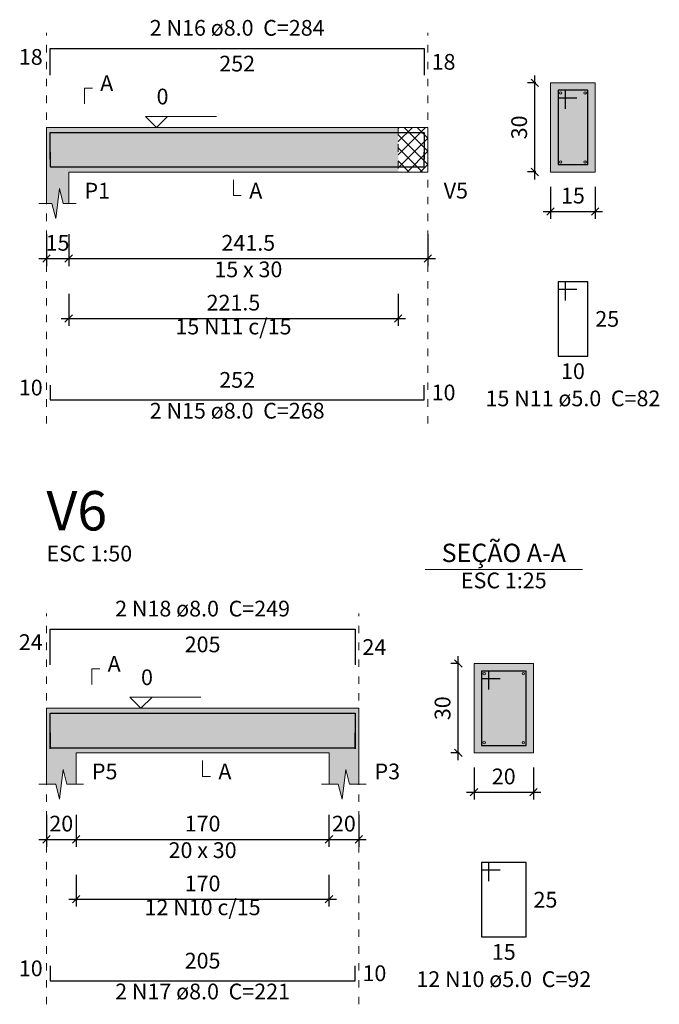
# Model space of a CAD drawing. Units: millimetres. Extents: x 373 to 492, y 60 to 144.
# Drawn here: x 438 to 446, y 93 to 107 of the extents above; entities that cross this region are included whole.
import ezdxf

# ---------------------------------------------------------------- set-up
doc = ezdxf.new("R2010")
doc.units = ezdxf.units.MM
doc.header["$MEASUREMENT"] = 0
doc.linetypes.add('DOT', pattern=[0.635, 0, -0.635])
doc.layers.get('0').update_dxf_attribs({"lineweight": 18})
for name, color, linetype, lineweight in [('Descrição da armadura', 7, 'Continuous', 0), ('DT-Barras na forma', 2, 'Continuous', 30), ('DT-Barras no corte', 5, 'Continuous', 5), ('DT-Barras rebatidas', 2, 'Continuous', 30), ('DT-Cotas', 8, 'Continuous', 5), ('DT-Forma', 5, 'Continuous', 5), ('DT-Hachura forma vigas', 9, 'Continuous', 5), ('DT-Hachura intersecção vigas', 9, 'Continuous', 5), ('DT-Hachura seção vigas', 9, 'Continuous', 5), ('DT-Pontilhado', 8, 'DOT', 5), ('DT-Textos', 7, 'Continuous', 5), ('DT-Título', 3, 'Continuous', 20), ('Textos armaduras', 7, 'Continuous', 0)]:
    doc.layers.add(name, color=color, linetype=linetype, lineweight=lineweight)
doc.styles.add('Arial', font='arial.ttf')
doc.dimstyles.new('UM_25.000000', dxfattribs={"dimtxt": 0.18, "dimasz": 0.1, "dimexe": 0.1, "dimexo": 0.2, "dimgap": 0, "dimtad": 1, "dimtih": 1, "dimtoh": 1, "dimdec": 1, "dimlfac": 25, "dimzin": 0, "dimdsep": 46, "dimtxsty": 'Standard', "dimcen": 0.09, "dimdle": 0.1, "dimadec": 1, "dimazin": 2, "dimtfac": 1, "dimtdec": 4, "dimtofl": 0, "dimtmove": 0, "dimatfit": 3, "dimfxl": 1, "dimtolj": 1, "dimarcsym": 0})
doc.dimstyles.new('UM_50.000000', dxfattribs={"dimtxt": 0.18, "dimasz": 0.1, "dimexe": 0.1, "dimexo": 0.2, "dimgap": 0, "dimtad": 1, "dimtih": 1, "dimtoh": 1, "dimdec": 1, "dimlfac": 50, "dimzin": 0, "dimdsep": 46, "dimtxsty": 'Standard', "dimcen": 0.09, "dimdle": 0.1, "dimadec": 1, "dimazin": 2, "dimtfac": 1, "dimtdec": 4, "dimtofl": 0, "dimtmove": 0, "dimatfit": 3, "dimfxl": 1, "dimtolj": 1, "dimarcsym": 0})

# ---------------------------------------------------------------- blocks, each defined once
blk = doc.blocks.new('_Oblique')
at = {"color": 0, "linetype": 'ByBlock', "lineweight": -2}
blk.add_line((-0.5, -0.5), (0.5, 0.5), dxfattribs=at)
blk = doc.blocks.new('*D169')
at = {"layer": 'Defpoints', "color": 0, "transparency": 16777216}
for p in [(437.963, 103.862), (438.263, 103.862), (438.263, 103.333)]:
    blk.add_point(p, dxfattribs=at)
at = {"layer": 'DT-Cotas', "color": 0, "lineweight": -2, "transparency": 16777216}
for p, q in [((437.963, 103.662), (437.963, 103.233)), ((438.263, 103.662), (438.263, 103.233)), ((437.863, 103.333), (438.363, 103.333))]:
    blk.add_line(p, q, dxfattribs=at)
at = {"layer": 'DT-Cotas', "color": 0, "lineweight": -2, "transparency": 16777216, "xscale": 0.1, "yscale": 0.1, "zscale": 0.1, "rotation": 180}
blk.add_blockref('_Oblique', (437.963, 103.333), dxfattribs=at)
at = {"layer": 'DT-Cotas', "color": 0, "lineweight": -2, "transparency": 16777216, "xscale": 0.1, "yscale": 0.1, "zscale": 0.1}
blk.add_blockref('_Oblique', (438.263, 103.333), dxfattribs=at)
at = {"layer": 'DT-Cotas', "color": 7, "transparency": 16777216, "insert": (438.113, 103.545), "char_height": 0.2118, "attachment_point": 5, "rotation": 0.0057, "style": 'Arial'}
blk.add_mtext('\\A1;15', dxfattribs=at)
blk = doc.blocks.new('*D170')
at = {"layer": 'Defpoints', "color": 0, "transparency": 16777216}
for p in [(438.263, 103.862), (443.093, 103.862), (443.093, 103.333)]:
    blk.add_point(p, dxfattribs=at)
at = {"layer": 'DT-Cotas', "color": 0, "lineweight": -2, "transparency": 16777216}
for p, q in [((438.263, 103.662), (438.263, 103.233)), ((443.093, 103.662), (443.093, 103.233)), ((438.163, 103.333), (443.193, 103.333))]:
    blk.add_line(p, q, dxfattribs=at)
at = {"layer": 'DT-Cotas', "color": 0, "lineweight": -2, "transparency": 16777216, "xscale": 0.1, "yscale": 0.1, "zscale": 0.1, "rotation": 180}
blk.add_blockref('_Oblique', (438.263, 103.333), dxfattribs=at)
at = {"layer": 'DT-Cotas', "color": 0, "lineweight": -2, "transparency": 16777216, "xscale": 0.1, "yscale": 0.1, "zscale": 0.1}
blk.add_blockref('_Oblique', (443.093, 103.333), dxfattribs=at)
at = {"layer": 'DT-Cotas', "color": 7, "transparency": 16777216, "insert": (440.678, 103.545), "char_height": 0.2118, "attachment_point": 5, "rotation": 0.0057, "style": 'Arial'}
blk.add_mtext('\\A1;241.5', dxfattribs=at)
blk = doc.blocks.new('*D171')
at = {"layer": 'Defpoints', "color": 0, "transparency": 16777216}
for p in [(444.532, 105.698), (444.743, 105.698), (444.743, 104.498)]:
    blk.add_point(p, dxfattribs=at)
at = {"layer": 'DT-Cotas', "color": 0, "lineweight": -2, "transparency": 16777216}
for p, q in [((444.532, 104.398), (444.532, 105.798)), ((444.543, 105.698), (444.432, 105.698)), ((444.543, 104.498), (444.432, 104.498))]:
    blk.add_line(p, q, dxfattribs=at)
at = {"layer": 'DT-Cotas', "color": 0, "lineweight": -2, "transparency": 16777216, "xscale": 0.1, "yscale": 0.1, "zscale": 0.1}
for p, rotation in [((444.532, 105.698), 90), ((444.532, 104.498), 270)]:
    blk.add_blockref('_Oblique', p, dxfattribs=dict(at, rotation=rotation))
at = {"layer": 'DT-Cotas', "color": 7, "transparency": 16777216, "insert": (444.32, 105.098), "char_height": 0.2118, "attachment_point": 5, "rotation": 90, "style": 'Arial'}
blk.add_mtext('\\A1;30', dxfattribs=at)
blk = doc.blocks.new('*D172')
at = {"layer": 'Defpoints', "color": 0, "transparency": 16777216}
for p in [(444.743, 104.498), (445.343, 104.498), (445.343, 103.968)]:
    blk.add_point(p, dxfattribs=at)
at = {"layer": 'DT-Cotas', "color": 0, "lineweight": -2, "transparency": 16777216}
for p, q in [((444.743, 104.298), (444.743, 103.868)), ((445.343, 104.298), (445.343, 103.868)), ((444.643, 103.968), (445.443, 103.968))]:
    blk.add_line(p, q, dxfattribs=at)
at = {"layer": 'DT-Cotas', "color": 0, "lineweight": -2, "transparency": 16777216, "xscale": 0.1, "yscale": 0.1, "zscale": 0.1, "rotation": 180}
blk.add_blockref('_Oblique', (444.743, 103.968), dxfattribs=at)
at = {"layer": 'DT-Cotas', "color": 0, "lineweight": -2, "transparency": 16777216, "xscale": 0.1, "yscale": 0.1, "zscale": 0.1}
blk.add_blockref('_Oblique', (445.343, 103.968), dxfattribs=at)
at = {"layer": 'DT-Cotas', "color": 7, "transparency": 16777216, "insert": (445.043, 104.18), "char_height": 0.2118, "attachment_point": 5, "rotation": 0.0057, "style": 'Arial'}
blk.add_mtext('\\A1;15', dxfattribs=at)
blk = doc.blocks.new('*D173')
at = {"layer": 'Defpoints', "color": 0, "transparency": 16777216}
for p in [(438.263, 103.058), (442.693, 103.058), (442.693, 102.528)]:
    blk.add_point(p, dxfattribs=at)
at = {"layer": 'DT-Cotas', "color": 0, "lineweight": -2, "transparency": 16777216}
for p, q in [((438.263, 102.858), (438.263, 102.428)), ((442.693, 102.858), (442.693, 102.428)), ((438.163, 102.528), (442.793, 102.528))]:
    blk.add_line(p, q, dxfattribs=at)
at = {"layer": 'DT-Cotas', "color": 0, "lineweight": -2, "transparency": 16777216, "xscale": 0.1, "yscale": 0.1, "zscale": 0.1, "rotation": 180}
blk.add_blockref('_Oblique', (438.263, 102.528), dxfattribs=at)
at = {"layer": 'DT-Cotas', "color": 0, "lineweight": -2, "transparency": 16777216, "xscale": 0.1, "yscale": 0.1, "zscale": 0.1}
blk.add_blockref('_Oblique', (442.693, 102.528), dxfattribs=at)
at = {"layer": 'DT-Cotas', "color": 7, "transparency": 16777216, "insert": (440.478, 102.74), "char_height": 0.2118, "attachment_point": 5, "rotation": 0.0057, "style": 'Arial'}
blk.add_mtext('\\A1;221.5', dxfattribs=at)
blk = doc.blocks.new('*D218')
at = {"layer": 'Defpoints', "color": 0, "transparency": 16777216}
for p in [(437.963, 96.048), (438.363, 96.048), (438.363, 95.518)]:
    blk.add_point(p, dxfattribs=at)
at = {"layer": 'DT-Cotas', "color": 0, "lineweight": -2, "transparency": 16777216}
for p, q in [((437.963, 95.848), (437.963, 95.418)), ((438.363, 95.848), (438.363, 95.418)), ((437.863, 95.518), (438.463, 95.518))]:
    blk.add_line(p, q, dxfattribs=at)
at = {"layer": 'DT-Cotas', "color": 0, "lineweight": -2, "transparency": 16777216, "xscale": 0.1, "yscale": 0.1, "zscale": 0.1, "rotation": 180}
blk.add_blockref('_Oblique', (437.963, 95.518), dxfattribs=at)
at = {"layer": 'DT-Cotas', "color": 0, "lineweight": -2, "transparency": 16777216, "xscale": 0.1, "yscale": 0.1, "zscale": 0.1}
blk.add_blockref('_Oblique', (438.363, 95.518), dxfattribs=at)
at = {"layer": 'DT-Cotas', "color": 7, "transparency": 16777216, "insert": (438.163, 95.73), "char_height": 0.2118, "attachment_point": 5, "rotation": 0.0057, "style": 'Arial'}
blk.add_mtext('\\A1;20', dxfattribs=at)
blk = doc.blocks.new('*D219')
at = {"layer": 'Defpoints', "color": 0, "transparency": 16777216}
for p in [(438.363, 96.048), (441.763, 96.048), (441.763, 95.518)]:
    blk.add_point(p, dxfattribs=at)
at = {"layer": 'DT-Cotas', "color": 0, "lineweight": -2, "transparency": 16777216}
for p, q in [((438.363, 95.848), (438.363, 95.418)), ((441.763, 95.848), (441.763, 95.418)), ((438.263, 95.518), (441.863, 95.518))]:
    blk.add_line(p, q, dxfattribs=at)
at = {"layer": 'DT-Cotas', "color": 0, "lineweight": -2, "transparency": 16777216, "xscale": 0.1, "yscale": 0.1, "zscale": 0.1, "rotation": 180}
blk.add_blockref('_Oblique', (438.363, 95.518), dxfattribs=at)
at = {"layer": 'DT-Cotas', "color": 0, "lineweight": -2, "transparency": 16777216, "xscale": 0.1, "yscale": 0.1, "zscale": 0.1}
blk.add_blockref('_Oblique', (441.763, 95.518), dxfattribs=at)
at = {"layer": 'DT-Cotas', "color": 7, "transparency": 16777216, "insert": (440.063, 95.73), "char_height": 0.2118, "attachment_point": 5, "rotation": 0.0057, "style": 'Arial'}
blk.add_mtext('\\A1;170', dxfattribs=at)
blk = doc.blocks.new('*D220')
at = {"layer": 'Defpoints', "color": 0, "transparency": 16777216}
for p in [(441.763, 96.048), (442.163, 96.048), (442.163, 95.518)]:
    blk.add_point(p, dxfattribs=at)
at = {"layer": 'DT-Cotas', "color": 0, "lineweight": -2, "transparency": 16777216}
for p, q in [((441.763, 95.848), (441.763, 95.418)), ((442.163, 95.848), (442.163, 95.418)), ((441.663, 95.518), (442.263, 95.518))]:
    blk.add_line(p, q, dxfattribs=at)
at = {"layer": 'DT-Cotas', "color": 0, "lineweight": -2, "transparency": 16777216, "xscale": 0.1, "yscale": 0.1, "zscale": 0.1, "rotation": 180}
blk.add_blockref('_Oblique', (441.763, 95.518), dxfattribs=at)
at = {"layer": 'DT-Cotas', "color": 0, "lineweight": -2, "transparency": 16777216, "xscale": 0.1, "yscale": 0.1, "zscale": 0.1}
blk.add_blockref('_Oblique', (442.163, 95.518), dxfattribs=at)
at = {"layer": 'DT-Cotas', "color": 7, "transparency": 16777216, "insert": (441.963, 95.73), "char_height": 0.2118, "attachment_point": 5, "rotation": 0.0057, "style": 'Arial'}
blk.add_mtext('\\A1;20', dxfattribs=at)
blk = doc.blocks.new('*D221')
at = {"layer": 'Defpoints', "color": 0, "transparency": 16777216}
for p in [(443.502, 97.883), (443.713, 97.883), (443.713, 96.683)]:
    blk.add_point(p, dxfattribs=at)
at = {"layer": 'DT-Cotas', "color": 0, "lineweight": -2, "transparency": 16777216}
for p, q in [((443.502, 96.583), (443.502, 97.983)), ((443.513, 97.883), (443.402, 97.883)), ((443.513, 96.683), (443.402, 96.683))]:
    blk.add_line(p, q, dxfattribs=at)
at = {"layer": 'DT-Cotas', "color": 0, "lineweight": -2, "transparency": 16777216, "xscale": 0.1, "yscale": 0.1, "zscale": 0.1}
for p, rotation in [((443.502, 97.883), 90), ((443.502, 96.683), 270)]:
    blk.add_blockref('_Oblique', p, dxfattribs=dict(at, rotation=rotation))
at = {"layer": 'DT-Cotas', "color": 7, "transparency": 16777216, "insert": (443.29, 97.283), "char_height": 0.2118, "attachment_point": 5, "rotation": 90, "style": 'Arial'}
blk.add_mtext('\\A1;30', dxfattribs=at)
blk = doc.blocks.new('*D222')
at = {"layer": 'Defpoints', "color": 0, "transparency": 16777216}
for p in [(443.713, 96.683), (444.513, 96.683), (444.513, 96.154)]:
    blk.add_point(p, dxfattribs=at)
at = {"layer": 'DT-Cotas', "color": 0, "lineweight": -2, "transparency": 16777216}
for p, q in [((443.713, 96.483), (443.713, 96.054)), ((444.513, 96.483), (444.513, 96.054)), ((443.613, 96.154), (444.613, 96.154))]:
    blk.add_line(p, q, dxfattribs=at)
at = {"layer": 'DT-Cotas', "color": 0, "lineweight": -2, "transparency": 16777216, "xscale": 0.1, "yscale": 0.1, "zscale": 0.1, "rotation": 180}
blk.add_blockref('_Oblique', (443.713, 96.154), dxfattribs=at)
at = {"layer": 'DT-Cotas', "color": 0, "lineweight": -2, "transparency": 16777216, "xscale": 0.1, "yscale": 0.1, "zscale": 0.1}
blk.add_blockref('_Oblique', (444.513, 96.154), dxfattribs=at)
at = {"layer": 'DT-Cotas', "color": 7, "transparency": 16777216, "insert": (444.113, 96.365), "char_height": 0.2118, "attachment_point": 5, "rotation": 0.0057, "style": 'Arial'}
blk.add_mtext('\\A1;20', dxfattribs=at)
blk = doc.blocks.new('*D205')
at = {"layer": 'Defpoints', "color": 0, "transparency": 16777216}
for p in [(438.363, 95.243), (441.763, 95.243), (441.763, 94.713)]:
    blk.add_point(p, dxfattribs=at)
at = {"layer": 'DT-Cotas', "color": 0, "lineweight": -2, "transparency": 16777216}
for p, q in [((438.363, 95.043), (438.363, 94.613)), ((441.763, 95.043), (441.763, 94.613)), ((438.263, 94.713), (441.863, 94.713))]:
    blk.add_line(p, q, dxfattribs=at)
at = {"layer": 'DT-Cotas', "color": 0, "lineweight": -2, "transparency": 16777216, "xscale": 0.1, "yscale": 0.1, "zscale": 0.1, "rotation": 180}
blk.add_blockref('_Oblique', (438.363, 94.713), dxfattribs=at)
at = {"layer": 'DT-Cotas', "color": 0, "lineweight": -2, "transparency": 16777216, "xscale": 0.1, "yscale": 0.1, "zscale": 0.1}
blk.add_blockref('_Oblique', (441.763, 94.713), dxfattribs=at)
at = {"layer": 'DT-Cotas', "color": 7, "transparency": 16777216, "insert": (440.063, 94.925), "char_height": 0.2118, "attachment_point": 5, "rotation": 0.0057, "style": 'Arial'}
blk.add_mtext('\\A1;170', dxfattribs=at)

msp = doc.modelspace()

# ---------------------------------------------------------------- hatches: boundary and pattern name
at = {"layer": 'DT-Hachura forma vigas', "linetype": 'Continuous'}
for points in [[(438.2633, 104.4978), (442.6933, 104.4978), (442.6933, 105.0978), (438.2633, 105.0978), (437.9633, 105.0978), (437.9633, 104.4978), (437.9633, 104.0742), (438.0383, 104.0742), (438.0883, 103.8742), (438.1383, 104.2742), (438.1883, 104.0742), (438.2633, 104.0742), (438.2633, 104.4978)], [(442.1633, 96.2595), (442.1633, 96.6831), (442.1633, 97.2831), (441.7633, 97.2831), (438.3633, 97.2831), (437.9633, 97.2831), (437.9633, 96.6831), (437.9633, 96.2595), (438.0883, 96.2595), (438.1383, 96.0595), (438.1883, 96.4595), (438.2383, 96.2595), (438.3633, 96.2595), (438.3633, 96.6831), (441.7633, 96.6831), (441.7633, 96.2595), (441.8883, 96.2595), (441.9383, 96.0595), (441.9883, 96.4595), (442.0383, 96.2595), (442.1633, 96.2595)]]:
    msp.add_hatch(color=256, dxfattribs=at).paths.add_polyline_path(points)
at = {"layer": 'DT-Hachura intersecção vigas', "linetype": 'Continuous'}
h = msp.add_hatch(dxfattribs=at)
h.set_pattern_fill('ANSI37', color=9, style=0)
h.set_pattern_definition([(45, (434.07746, 60.05207), (-0.08838835, 0.08838835), []), (135, (434.07746, 60.05207), (-0.08838835, -0.08838835), [])])
h.paths.add_polyline_path([(442.6933, 104.4978), (443.0933, 104.4978), (443.0933, 105.0978), (442.6933, 105.0978), (442.6933, 104.4978)])
at = {"layer": 'DT-Hachura seção vigas', "linetype": 'Continuous'}
for points in [[(444.7435, 104.4978), (444.7435, 104.4978), (445.3435, 104.4978), (445.3435, 105.6978), (444.7435, 105.6978), (444.7435, 104.4978)], [(443.7135, 96.6831), (443.7135, 96.6831), (444.5135, 96.6831), (444.5135, 97.8831), (443.7135, 97.8831), (443.7135, 96.6831)]]:
    msp.add_hatch(color=256, dxfattribs=at).paths.add_polyline_path(points)

# ---------------------------------------------------------------- linework, layer by layer
at = {"layer": 'DT-Barras na forma'}
for p, q in [((444.9435, 105.5978), (444.8435, 105.5978)), ((444.8435, 105.5978), (444.8435, 104.5978)), ((445.2435, 105.5978), (444.8435, 105.5978)), ((444.8435, 105.5978), (444.8435, 105.4978)), ((444.9435, 105.3478), (444.9435, 105.5978)), ((445.2435, 104.5978), (445.2435, 105.5978)), ((444.8435, 105.4978), (445.0935, 105.4978)), ((444.8435, 104.5978), (445.2435, 104.5978)), ((443.9135, 97.7831), (443.8135, 97.7831)), ((443.8135, 97.7831), (443.8135, 96.7831)), ((444.4135, 97.7831), (443.8135, 97.7831)), ((443.8135, 97.7831), (443.8135, 97.6831)), ((443.9135, 97.5331), (443.9135, 97.7831)), ((444.4135, 96.7831), (444.4135, 97.7831)), ((443.8135, 97.6831), (444.0635, 97.6831)), ((443.8135, 96.7831), (444.4135, 96.7831))]:
    msp.add_line(p, q, dxfattribs=at)
for points in [[(438.0133, 104.6714), (438.0133, 105.0298), (443.0433, 105.0298), (443.0433, 104.6714)], [(438.0133, 104.7658), (438.0133, 104.5658), (443.0433, 104.5658), (443.0433, 104.7658)], [(438.0133, 96.7373), (438.0133, 97.2151), (442.1133, 97.2151), (442.1133, 96.7373)], [(438.0133, 96.9511), (438.0133, 96.7511), (442.1133, 96.7511), (442.1133, 96.9511)]]:
    msp.add_lwpolyline(points, dxfattribs=at)
at = {"layer": 'DT-Barras no corte'}
for centre in [(444.8795, 105.5618), (445.2075, 105.5618), (444.8795, 104.6338), (445.2075, 104.6338), (443.8495, 97.7471), (444.3775, 97.7471), (443.8495, 96.8191), (444.3775, 96.8191)]:
    msp.add_circle(centre, 0.016, dxfattribs=at)
at = {"layer": 'DT-Barras rebatidas'}
for p, q in [((438.0133, 105.801), (438.0133, 106.1594)), ((438.0133, 106.1594), (443.0433, 106.1594)), ((443.0433, 106.1594), (443.0433, 105.801)), ((444.9435, 103.0211), (444.8435, 103.0211)), ((444.8435, 103.0211), (444.8435, 102.0211)), ((445.2435, 103.0211), (444.8435, 103.0211)), ((444.8435, 103.0211), (444.8435, 102.9211)), ((444.9435, 102.7711), (444.9435, 103.0211)), ((445.2435, 102.0211), (445.2435, 103.0211)), ((444.8435, 102.9211), (445.0935, 102.9211)), ((444.8435, 102.0211), (445.2435, 102.0211)), ((438.0133, 101.6311), (438.0133, 101.4311)), ((443.0433, 101.4311), (443.0433, 101.6311)), ((438.0133, 101.4311), (443.0433, 101.4311)), ((438.0133, 97.8669), (438.0133, 98.3447)), ((438.0133, 98.3447), (442.1133, 98.3447)), ((442.1133, 98.3447), (442.1133, 97.8669)), ((443.9135, 95.2064), (443.8135, 95.2064)), ((443.8135, 95.2064), (443.8135, 94.2064)), ((444.4135, 95.2064), (443.8135, 95.2064)), ((443.8135, 95.2064), (443.8135, 95.1064)), ((443.9135, 94.9564), (443.9135, 95.2064)), ((444.4135, 94.2064), (444.4135, 95.2064)), ((443.8135, 95.1064), (444.0635, 95.1064)), ((443.8135, 94.2064), (444.4135, 94.2064)), ((438.0133, 93.8165), (438.0133, 93.6165)), ((442.1133, 93.6165), (442.1133, 93.8165)), ((438.0133, 93.6165), (442.1133, 93.6165))]:
    msp.add_line(p, q, dxfattribs=at)
at = {"layer": 'DT-Forma'}
for p, q in [((445.3435, 105.6978), (444.7435, 105.6978)), ((444.7435, 105.6978), (444.7435, 104.4978)), ((445.3435, 104.4978), (445.3435, 105.6978)), ((437.9633, 105.0978), (438.2633, 105.0978)), ((438.2633, 105.0978), (442.6933, 105.0978)), ((442.6933, 105.0978), (443.0933, 105.0978)), ((437.9633, 104.4978), (437.9633, 104.0742)), ((438.2633, 104.0742), (438.2633, 104.4978)), ((438.2633, 104.4978), (442.6933, 104.4978)), ((442.6933, 104.4978), (443.0933, 104.4978)), ((444.7435, 104.4978), (445.3435, 104.4978)), ((438.0883, 103.8742), (438.1383, 104.2742)), ((438.1383, 104.2742), (438.1883, 104.0742)), ((437.8633, 104.0742), (438.0383, 104.0742)), ((438.0383, 104.0742), (438.0883, 103.8742)), ((438.1883, 104.0742), (438.3633, 104.0742)), ((444.5135, 97.8831), (443.7135, 97.8831)), ((443.7135, 97.8831), (443.7135, 96.6831)), ((444.5135, 96.6831), (444.5135, 97.8831)), ((437.9633, 97.2831), (438.3633, 97.2831)), ((438.3633, 97.2831), (441.7633, 97.2831)), ((441.7633, 97.2831), (442.1633, 97.2831)), ((437.9633, 96.6831), (437.9633, 96.2595)), ((438.3633, 96.2595), (438.3633, 96.6831)), ((438.3633, 96.6831), (441.7633, 96.6831)), ((441.7633, 96.6831), (441.7633, 96.2595)), ((442.1633, 96.2595), (442.1633, 96.6831)), ((443.7135, 96.6831), (444.5135, 96.6831)), ((438.1383, 96.0595), (438.1883, 96.4595)), ((438.1883, 96.4595), (438.2383, 96.2595)), ((441.9383, 96.0595), (441.9883, 96.4595)), ((441.9883, 96.4595), (442.0383, 96.2595)), ((437.8633, 96.2595), (438.0883, 96.2595)), ((438.0883, 96.2595), (438.1383, 96.0595)), ((438.2383, 96.2595), (438.4633, 96.2595)), ((441.6633, 96.2595), (441.8883, 96.2595)), ((441.8883, 96.2595), (441.9383, 96.0595)), ((442.0383, 96.2595), (442.2633, 96.2595))]:
    msp.add_line(p, q, dxfattribs=at)
at = {"layer": 'DT-Forma', "linetype": 'Continuous'}
for p, q in [((437.9633, 104.4978), (437.9633, 105.0978)), ((443.0933, 105.0978), (443.0933, 104.4978)), ((437.9633, 96.6831), (437.9633, 97.2831)), ((442.1633, 97.2831), (442.1633, 96.6831))]:
    msp.add_line(p, q, dxfattribs=at)
at = {"layer": 'DT-Pontilhado', "ltscale": 0.2}
for p, q in [((437.9633, 101.1134), (437.9633, 106.3712)), ((443.0933, 101.1134), (443.0933, 106.3712)), ((442.6933, 105.0978), (442.6933, 104.4978)), ((437.9633, 93.2988), (437.9633, 98.5565)), ((442.1633, 93.2988), (442.1633, 98.5565))]:
    msp.add_line(p, q, dxfattribs=at)
at = {"layer": 'DT-Textos'}
msp.add_line((443.0545, 99.148), (445.1725, 99.148), dxfattribs=at)
for points in [[(438.4751, 105.4155), (438.4751, 105.6273), (438.581, 105.6273)], [(439.5923, 105.246), (439.444, 105.0978), (439.2958, 105.246), (440.2489, 105.246)], [(440.4783, 104.3919), (440.4783, 104.1801), (440.5842, 104.1801)], [(438.5751, 97.6008), (438.5751, 97.8126), (438.681, 97.8126)], [(439.3833, 97.4314), (439.235, 97.2831), (439.0868, 97.4314), (440.0399, 97.4314)], [(440.0633, 96.5772), (440.0633, 96.3654), (440.1692, 96.3654)]]:
    msp.add_lwpolyline(points, dxfattribs=at)

# ---------------------------------------------------------------- texts
at = {"layer": 'Descrição da armadura', "char_height": 0.2118, "attachment_point": 8, "line_spacing_factor": 0.9, "style": 'Arial'}
for s, insert, width in [('2 N16 ø8.0  C=284', (440.5285, 106.2657), 5.015721), ('15 N11 c/15', (440.4783, 102.2463), 3.19056), ('15 N11 ø5.0  C=82', (445.0435, 101.2797), 5.015721), ('2 N15 ø8.0  C=268', (440.5285, 101.1137), 5.015721), ('2 N18 ø8.0  C=249', (440.0635, 98.451), 5.015721), ('12 N10 c/15', (440.0633, 94.4317), 3.19056), ('12 N10 ø5.0  C=92', (444.1135, 93.465), 5.015721), ('2 N17 ø8.0  C=221', (440.0635, 93.299), 5.015721)]:
    msp.add_mtext(s, dxfattribs=dict(at, insert=insert, width=width))
at = {"layer": 'DT-Textos', "line_spacing_factor": 0.798, "style": 'Arial'}
for s, insert, char_height, width, attachment_point in [('A', (438.6865, 105.5217), 0.2118, 0.394865, 7), ('0', (439.4445, 105.3417), 0.2118, 0.329, 7), ('P1', (438.4755, 104.0747), 0.2118, 0.723865, 7), ('A', (440.6905, 104.0747), 0.2118, 0.394865, 7), ('V5', (443.3055, 104.0747), 0.2118, 0.723865, 7), ('15 x 30', (440.6785, 103.0157), 0.2118, 1.940747, 8), ('SEÇÃO A-A', (444.1135, 99.1721), 0.2471, 3.760741, 8), ('ESC 1:50', (437.9635, 99.192), 0.2118, 2.532883, 7), ('ESC 1:25', (444.1135, 98.83), 0.2118, 2.532883, 8), ('A', (438.7865, 97.707), 0.2118, 0.394865, 7), ('0', (439.2355, 97.527), 0.2118, 0.329, 7), ('P5', (438.5755, 96.26), 0.2118, 0.723865, 7), ('A', (440.2755, 96.26), 0.2118, 0.394865, 7), ('P3', (442.3755, 96.26), 0.2118, 0.723865, 7), ('20 x 30', (440.0635, 95.201), 0.2118, 1.940747, 8)]:
    msp.add_mtext(s, dxfattribs=dict(at, insert=insert, char_height=char_height, width=width, attachment_point=attachment_point))
at = {"layer": 'DT-Título', "insert": (437.9635, 99.5099), "char_height": 0.5295, "width": 1.809663, "attachment_point": 7, "line_spacing_factor": 0.798, "style": 'Arial'}
msp.add_mtext('V6', dxfattribs=at)
at = {"layer": 'Textos armaduras', "char_height": 0.2118, "line_spacing_factor": 0.9, "style": 'Arial'}
for s, insert, width, attachment_point in [('18', (437.9133, 105.8743), 1.058001, 9), ('252', (440.5283, 106.0621), 1.387001, 2), ('18', (443.1433, 106.0861), 1.058001, 1), ('25', (445.3435, 102.627), 1.058001, 1), ('10', (445.0435, 101.9238), 1.058001, 2), ('252', (440.5283, 101.5284), 1.387001, 8), ('10', (437.9133, 101.4252), 1.058001, 9), ('10', (443.1433, 101.637), 1.058001, 1), ('24', (437.9133, 97.9999), 1.058001, 9), ('205', (440.0633, 98.2474), 1.387001, 2), ('24', (442.2133, 98.2117), 1.058001, 1), ('25', (444.5135, 94.8123), 1.058001, 1), ('15', (444.1135, 94.1091), 1.058001, 2), ('205', (440.0633, 93.7138), 1.387001, 8), ('10', (437.9133, 93.6106), 1.058001, 9), ('10', (442.2133, 93.8224), 1.058001, 1)]:
    msp.add_mtext(s, dxfattribs=dict(at, insert=insert, width=width, attachment_point=attachment_point))

# ---------------------------------------------------------------- dimensions: what is measured, and where the dimension line sits
at = {"layer": 'DT-Cotas'}
for base, p1, p2, picture, middle in [((444.5317, 105.6978), (444.7435, 104.4978), (444.7435, 105.6978), '*D171', (444.3199, 105.0978)), ((443.5017, 97.8831), (443.7135, 96.6831), (443.7135, 97.8831), '*D221', (443.2899, 97.2831))]:
    dim = msp.add_linear_dim(base=base, p1=p1, p2=p2, angle=90, dimstyle='UM_25.000000', override={"dimtxt": 0.2118, "dimasz": 0.1, "dimexe": 0.1, "dimexo": 0.2, "dimtad": 1, "dimtih": 0, "dimtoh": 0, "dimdec": 1, "dimlfac": 25, "dimzin": 8, "dimtxsty": 'Arial', "dimblk": 'Oblique', "dimblk1": 'Oblique', "dimblk2": 'Oblique', "dimsah": 1, "dimdle": 0.1, "dimse1": 0, "dimse2": 0, "dimclrt": 7, "dimadec": 1, "dimazin": 3, "dimtmove": 2, "dimldrblk": 'Oblique'}, dxfattribs=at)
    dim.commit()
    dim.dimension.update_dxf_attribs({"geometry": picture, "text_midpoint": middle, "dimtype": 160, "text_rotation": 90})
for base, p1, p2, dimstyle, override, picture, middle in [((445.3435, 103.9683), (444.7435, 104.4978), (445.3435, 104.4978), 'UM_25.000000', {"dimtxt": 0.2118, "dimasz": 0.1, "dimexe": 0.1, "dimexo": 0.2, "dimtad": 1, "dimtih": 0, "dimtoh": 0, "dimdec": 1, "dimlfac": 25, "dimzin": 8, "dimtxsty": 'Arial', "dimblk": 'Oblique', "dimblk1": 'Oblique', "dimblk2": 'Oblique', "dimsah": 1, "dimdle": 0.1, "dimse1": 0, "dimse2": 0, "dimclrt": 7, "dimadec": 1, "dimazin": 3, "dimtmove": 2, "dimldrblk": 'Oblique'}, '*D172', (445.0435, 104.1801)), ((438.2633, 103.3329), (437.9633, 103.8624), (438.2633, 103.8624), 'UM_50.000000', {"dimtxt": 0.2118, "dimasz": 0.1, "dimexe": 0.1, "dimexo": 0.2, "dimtad": 1, "dimtih": 0, "dimtoh": 0, "dimdec": 1, "dimlfac": 50, "dimzin": 8, "dimtxsty": 'Arial', "dimblk": 'Oblique', "dimblk1": 'Oblique', "dimblk2": 'Oblique', "dimsah": 1, "dimdle": 0.1, "dimse1": 0, "dimse2": 0, "dimclrt": 7, "dimadec": 1, "dimazin": 3, "dimtmove": 2, "dimldrblk": 'Oblique'}, '*D169', (438.1133, 103.5447)), ((443.0933, 103.3329), (438.2633, 103.8624), (443.0933, 103.8624), 'UM_50.000000', {"dimtxt": 0.2118, "dimasz": 0.1, "dimexe": 0.1, "dimexo": 0.2, "dimtad": 1, "dimtih": 0, "dimtoh": 0, "dimdec": 1, "dimlfac": 50, "dimzin": 8, "dimtxsty": 'Arial', "dimblk": 'Oblique', "dimblk1": 'Oblique', "dimblk2": 'Oblique', "dimsah": 1, "dimdle": 0.1, "dimse1": 0, "dimse2": 0, "dimclrt": 7, "dimadec": 1, "dimazin": 3, "dimtmove": 2, "dimldrblk": 'Oblique'}, '*D170', (440.6783, 103.5447)), ((442.6933, 102.528), (438.2633, 103.0575), (442.6933, 103.0575), 'UM_50.000000', {"dimtxt": 0.2118, "dimasz": 0.1, "dimexe": 0.1, "dimexo": 0.2, "dimtad": 1, "dimtih": 0, "dimtoh": 0, "dimdec": 1, "dimlfac": 50, "dimzin": 8, "dimtxsty": 'Arial', "dimblk": 'Oblique', "dimblk1": 'Oblique', "dimblk2": 'Oblique', "dimsah": 1, "dimdle": 0.1, "dimse1": 0, "dimse2": 0, "dimclrt": 7, "dimadec": 1, "dimazin": 3, "dimtmove": 2, "dimldrblk": 'Oblique'}, '*D173', (440.4783, 102.7398)), ((444.5135, 96.1536), (443.7135, 96.6831), (444.5135, 96.6831), 'UM_25.000000', {"dimtxt": 0.2118, "dimasz": 0.1, "dimexe": 0.1, "dimexo": 0.2, "dimtad": 1, "dimtih": 0, "dimtoh": 0, "dimdec": 1, "dimlfac": 25, "dimzin": 8, "dimtxsty": 'Arial', "dimblk": 'Oblique', "dimblk1": 'Oblique', "dimblk2": 'Oblique', "dimsah": 1, "dimdle": 0.1, "dimse1": 0, "dimse2": 0, "dimclrt": 7, "dimadec": 1, "dimazin": 3, "dimtmove": 2, "dimldrblk": 'Oblique'}, '*D222', (444.1135, 96.3654)), ((438.3633, 95.5182), (437.9633, 96.0477), (438.3633, 96.0477), 'UM_50.000000', {"dimtxt": 0.2118, "dimasz": 0.1, "dimexe": 0.1, "dimexo": 0.2, "dimtad": 1, "dimtih": 0, "dimtoh": 0, "dimdec": 1, "dimlfac": 50, "dimzin": 8, "dimtxsty": 'Arial', "dimblk": 'Oblique', "dimblk1": 'Oblique', "dimblk2": 'Oblique', "dimsah": 1, "dimdle": 0.1, "dimse1": 0, "dimse2": 0, "dimclrt": 7, "dimadec": 1, "dimazin": 3, "dimtmove": 2, "dimldrblk": 'Oblique'}, '*D218', (438.1633, 95.73)), ((441.7633, 95.5182), (438.3633, 96.0477), (441.7633, 96.0477), 'UM_50.000000', {"dimtxt": 0.2118, "dimasz": 0.1, "dimexe": 0.1, "dimexo": 0.2, "dimtad": 1, "dimtih": 0, "dimtoh": 0, "dimdec": 1, "dimlfac": 50, "dimzin": 8, "dimtxsty": 'Arial', "dimblk": 'Oblique', "dimblk1": 'Oblique', "dimblk2": 'Oblique', "dimsah": 1, "dimdle": 0.1, "dimse1": 0, "dimse2": 0, "dimclrt": 7, "dimadec": 1, "dimazin": 3, "dimtmove": 2, "dimldrblk": 'Oblique'}, '*D219', (440.0633, 95.73)), ((442.1633, 95.5182), (441.7633, 96.0477), (442.1633, 96.0477), 'UM_50.000000', {"dimtxt": 0.2118, "dimasz": 0.1, "dimexe": 0.1, "dimexo": 0.2, "dimtad": 1, "dimtih": 0, "dimtoh": 0, "dimdec": 1, "dimlfac": 50, "dimzin": 8, "dimtxsty": 'Arial', "dimblk": 'Oblique', "dimblk1": 'Oblique', "dimblk2": 'Oblique', "dimsah": 1, "dimdle": 0.1, "dimse1": 0, "dimse2": 0, "dimclrt": 7, "dimadec": 1, "dimazin": 3, "dimtmove": 2, "dimldrblk": 'Oblique'}, '*D220', (441.9633, 95.73)), ((441.7633, 94.7134), (438.3633, 95.2429), (441.7633, 95.2429), 'UM_50.000000', {"dimtxt": 0.2118, "dimasz": 0.1, "dimexe": 0.1, "dimexo": 0.2, "dimtad": 1, "dimtih": 0, "dimtoh": 0, "dimdec": 1, "dimlfac": 50, "dimzin": 8, "dimtxsty": 'Arial', "dimblk": 'Oblique', "dimblk1": 'Oblique', "dimblk2": 'Oblique', "dimsah": 1, "dimdle": 0.1, "dimse1": 0, "dimse2": 0, "dimclrt": 7, "dimadec": 1, "dimazin": 3, "dimtmove": 2, "dimldrblk": 'Oblique'}, '*D205', (440.0633, 94.9252))]:
    dim = msp.add_linear_dim(base=base, p1=p1, p2=p2, dimstyle=dimstyle, override=override, dxfattribs=at)
    dim.commit()
    dim.dimension.update_dxf_attribs({"geometry": picture, "text_midpoint": middle, "dimtype": 160, "text_rotation": 0.00573})

doc.saveas('drawing.dxf')
